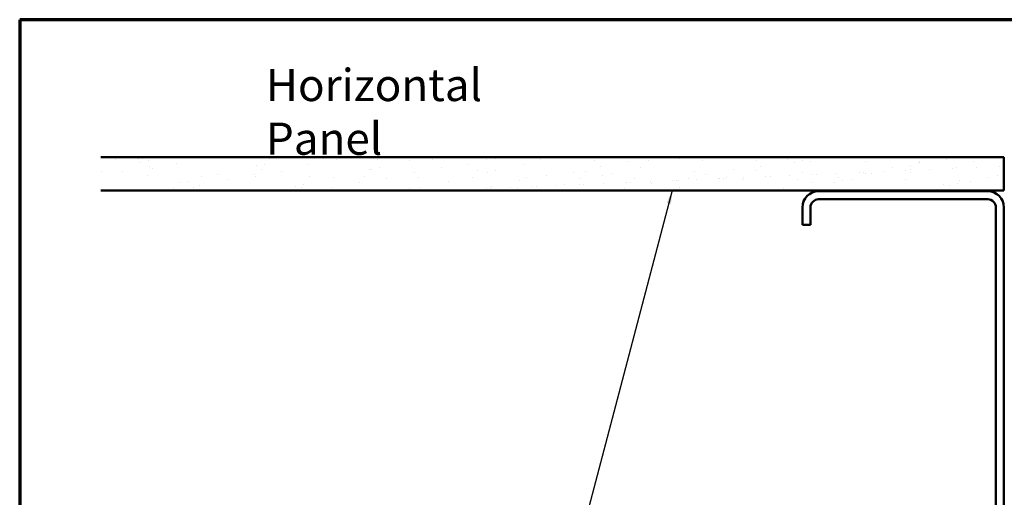
# Model space of a CAD drawing. Units: inches. Extents: x 6 to 335, y 6 to 214.
# Drawn here: x 6 to 153, y 143 to 214 of the extents above; entities that cross this region are included whole.
import ezdxf

# ---------------------------------------------------------------- set-up
doc = ezdxf.new("R2010")
doc.units = ezdxf.units.IN
doc.header["$LTSCALE"] = 20
doc.header["$MEASUREMENT"] = 0
for name, color, linetype, lineweight in [('Border (ANSI)', 7, 'Continuous', 70), ('Hatch (ANSI)', 7, 'Continuous', 18), ('Symbol (ANSI)', 7, 'Continuous', 25), ('Visible (ANSI)', 7, 'Continuous', 50)]:
    doc.layers.add(name, color=color, linetype=linetype, lineweight=lineweight)
doc.styles.add('Note Text (ANSI)', font='tahoma.ttf')
doc.dimstyles.new('Default (ANSI)$7', dxfattribs={"dimscale": 20, "dimtxt": 0.12, "dimasz": 0.098425, "dimexe": 0.125, "dimexo": 0.0625, "dimgap": 0.031496, "dimtad": 0, "dimtih": 1, "dimtoh": 1, "dimrnd": 1e-08, "dimzin": 4, "dimdsep": 46, "dimtxsty": 'Note Text (ANSI)', "dimcen": 0.09, "dimdle": 0.393701, "dimclrd": 256, "dimclre": 256, "dimclrt": 256, "dimadec": 0, "dimazin": 1, "dimtfac": 1, "dimtofl": 0, "dimtmove": 0, "dimatfit": 3, "dimfxl": 0, "dimtolj": 1, "dimtzin": 4, "dimlwd": -1, "dimlwe": -1, "dimarcsym": 0})

# ---------------------------------------------------------------- blocks, each defined once
blk = doc.blocks.new('Borders ATAS A Border')
at = {"layer": 'Border (ANSI)'}
for p, q in [((0.3, 10.7), (0.3, 0.3)), ((16.7, 10.7), (0.3, 10.7))]:
    blk.add_line(p, q, dxfattribs=at)

msp = doc.modelspace()

# ---------------------------------------------------------------- hatches: boundary and pattern name
at = {"layer": 'Hatch (ANSI)', "true_color": 0x804000}
h = msp.add_hatch(dxfattribs=at)
h.set_pattern_fill('AR-SAND', color=36, scale=2.5, angle=45, style=0)
h.paths.add_polyline_path([(18.09699, 193.54122), (152.49011, 193.54122), (152.49011, 188.54122), (18.09699, 188.54122)])

# ---------------------------------------------------------------- linework, layer by layer
at = {"layer": 'Visible (ANSI)', "color": 36, "true_color": 0x804000}
for p, q in [((18.09699, 193.54122), (152.49011, 193.54122)), ((152.49011, 193.54122), (152.49011, 188.54122)), ((152.49011, 188.54122), (18.09699, 188.54122))]:
    msp.add_line(p, q, dxfattribs=at)
at = {"layer": 'Visible (ANSI)', "color": 8, "true_color": 0x808080}
for p, q in [((150.09011, 188.44122), (124.89011, 188.44122)), ((124.89011, 187.24122), (150.09011, 187.24122)), ((122.49011, 186.04122), (122.49011, 183.44122)), ((123.69011, 183.44122), (123.69011, 186.04122)), ((151.29011, 186.04122), (151.29011, 130.84122)), ((152.49011, 130.84122), (152.49011, 186.04122)), ((123.69011, 183.44122), (122.49011, 183.44122))]:
    msp.add_line(p, q, dxfattribs=at)
for centre, radius, start, end in [((124.89011, 186.04122), 2.4, 90, 180), ((150.09011, 186.04122), 2.4, 0, 90), ((124.89011, 186.04122), 1.2, 90, 180), ((150.09011, 186.04122), 1.2, 0, 90)]:
    msp.add_arc(centre, radius, start, end, dxfattribs=at)

# ---------------------------------------------------------------- block references
at = {"xscale": 20, "yscale": 20, "zscale": 20}
msp.add_blockref('Borders ATAS A Border', (0, 0), dxfattribs=at)

# ---------------------------------------------------------------- texts
at = {"layer": 'Symbol (ANSI)', "insert": (42.64923, 206.67206), "char_height": 4.8000001, "width": 49.2019428, "attachment_point": 1, "style": 'Note Text (ANSI)'}
msp.add_mtext('{\\fTahoma|b0|i0;\\H4.8000;Horizontal Panel }', dxfattribs=at)

# ---------------------------------------------------------------- leaders
at = {"layer": 'Symbol (ANSI)', "annotation_type": 0, "has_hookline": 1, "hookline_direction": 1, "text_width": 19.89953}
msp.add_leader([(103.12108, 188.54122), (68.31867, 56.30598), (66.35017, 56.30598)], dimstyle='Default (ANSI)$7', override={"dimtad": 0}, dxfattribs=at)

doc.saveas('drawing.dxf')
